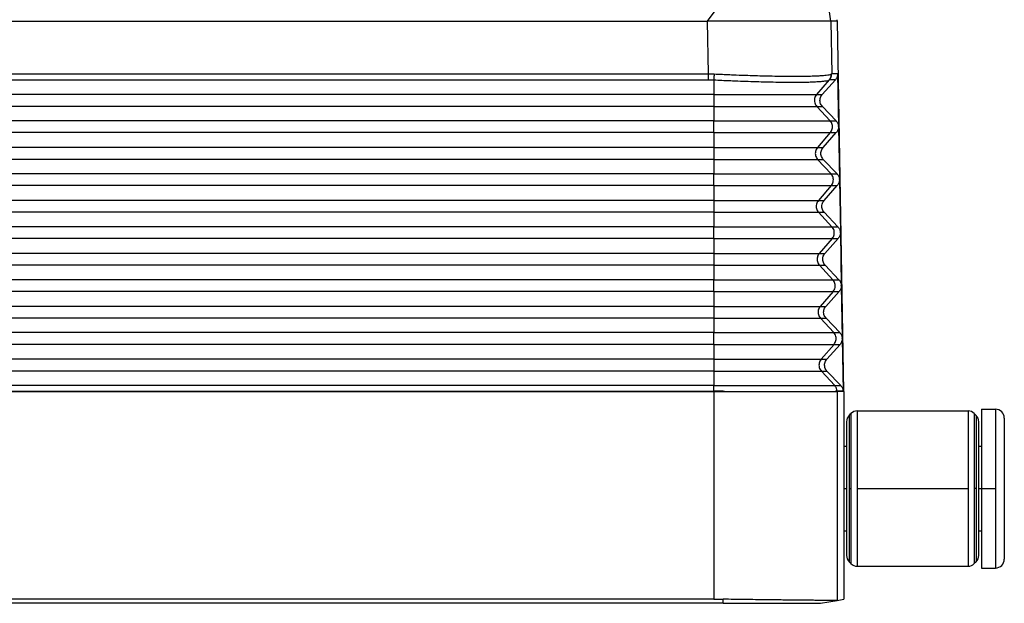
# Model space of a CAD drawing. Units: millimetres. Extents: x -60 to 237, y -93 to 117.
# Drawn here: x 29 to 57, y -19 to -2 of the extents above; entities that cross this region are included whole.
import ezdxf

# ---------------------------------------------------------------- set-up
doc = ezdxf.new("R2010")
doc.units = ezdxf.units.MM
doc.linetypes.add('DOT_CENTER', pattern=[14, 12, -1, 0, -1])
doc.layers.add('1', color=7, linetype='Continuous')

# ---------------------------------------------------------------- blocks, each defined once
blk = doc.blocks.new('Rullini__5', base_point=(104.75, -36))
at = {"color": 7, "linetype": 'Continuous'}
for p, q in [((105.048, -27.354), (105.155, -27.246)), ((105.048, -27.354), (105.048, -35.646)), ((105.155, -27.246), (105.155, -35.754)), ((105.509, -27.1), (105.509, -35.9)), ((105.509, -27.1), (111.795, -27.1)), ((111.795, -27.1), (111.795, -35.9)), ((112.148, -27.246), (112.148, -35.754)), ((112.255, -27.354), (112.148, -27.246)), ((112.255, -27.354), (112.255, -35.646)), ((112.552, -27), (112.552, -29.1)), ((112.552, -27), (113.352, -27)), ((113.352, -27), (113.352, -36)), ((104.902, -27.707), (104.902, -29.1)), ((112.402, -29.1), (112.402, -27.707)), ((113.852, -27.5), (113.852, -35.5)), ((104.752, -29.1), (104.902, -29.1)), ((104.752, -29.1), (104.752, -29.9)), ((104.902, -29.1), (104.902, -33.9)), ((112.402, -29.1), (112.552, -29.1)), ((112.402, -33.9), (112.402, -29.1)), ((112.552, -29.1), (112.552, -33.9)), ((104.75, -29.9), (104.752, -29.9)), ((104.752, -29.9), (104.752, -33.1)), ((104.75, -33.1), (104.752, -33.1)), ((104.752, -33.1), (104.752, -33.9)), ((104.752, -33.9), (104.902, -33.9)), ((104.902, -33.9), (104.902, -35.293)), ((112.402, -33.9), (112.552, -33.9)), ((112.402, -35.293), (112.402, -33.9)), ((112.552, -33.9), (112.552, -36)), ((105.048, -35.646), (105.155, -35.754)), ((112.255, -35.646), (112.148, -35.754)), ((105.509, -35.9), (111.795, -35.9)), ((112.552, -36), (113.352, -36))]:
    blk.add_line(p, q, dxfattribs=at)
for centre, start, end in [((105.402, -27.707), 135, 180), ((105.509, -27.6), 90, 135), ((111.795, -27.6), 45, 90), ((111.902, -27.707), 0, 45), ((113.352, -27.5), 0, 90), ((105.402, -35.293), 180, 225), ((111.902, -35.293), 315, 0), ((113.352, -35.5), 270, 0), ((105.509, -35.4), 225, 270), ((111.795, -35.4), 270, 315)]:
    blk.add_arc(centre, 0.5, start, end, dxfattribs=at)
at = {"layer": '1', "color": 7, "linetype": 'DOT_CENTER'}
for p, q in [((104.75, -31.5), (104.902, -31.5)), ((105.048, -31.5), (105.155, -31.5)), ((105.509, -31.5), (111.795, -31.5)), ((112.255, -31.5), (112.148, -31.5)), ((112.402, -31.5), (113.352, -31.5))]:
    blk.add_line(p, q, dxfattribs=at)
blk = doc.blocks.new('23505_F__6', base_point=(11.25, -38))
at = {"color": 7, "linetype": 'Continuous'}
for p, q in [((97.012, -5), (101.556, 1.048)), ((104.008, -5), (103.202, 0.63)), ((18.988, -5), (97.012, -5)), ((97.063, -7.991), (97.012, -5)), ((103.969, -5), (97.012, -5)), ((104.008, -5), (103.969, -5)), ((104.383, -5), (104.008, -5)), ((104.008, -5), (104.059, -7.991)), ((104.383, -5), (104.37, -4.926)), ((104.75, -26), (104.383, -5)), ((18.937, -7.991), (97.063, -7.991)), ((18.937, -8.327), (97.063, -8.327)), ((97.368, -8.335), (97.368, -9.173)), ((103.923, -8.335), (103.199, -9.173)), ((103.52, -9.173), (104.271, -8.327)), ((104.271, -8.327), (103.938, -8.327)), ((104.396, -7.991), (104.059, -7.991)), ((104.396, -7.991), (104.448, -10.982)), ((97.368, -9.173), (18.632, -9.173)), ((97.368, -9.173), (103.199, -9.173)), ((97.368, -9.173), (97.368, -9.84)), ((103.199, -9.173), (103.52, -9.173)), ((97.368, -9.84), (18.632, -9.84)), ((97.368, -9.84), (103.211, -9.84)), ((97.368, -9.84), (97.368, -10.66)), ((103.211, -9.84), (103.971, -10.66)), ((103.211, -9.84), (103.532, -9.84)), ((104.312, -10.66), (103.532, -9.84)), ((97.368, -10.66), (18.632, -10.66)), ((97.368, -11.327), (97.368, -10.66)), ((97.368, -10.66), (103.971, -10.66)), ((103.971, -10.66), (104.312, -10.66)), ((104.448, -11), (104.501, -13.982)), ((97.368, -11.327), (18.632, -11.327)), ((97.368, -11.327), (103.982, -11.327)), ((97.368, -11.327), (97.368, -12.173)), ((103.982, -11.327), (103.252, -12.173)), ((103.572, -12.173), (104.323, -11.327)), ((103.982, -11.327), (104.323, -11.327)), ((97.368, -12.173), (18.632, -12.173)), ((97.368, -12.173), (103.252, -12.173)), ((97.368, -12.173), (97.368, -12.84)), ((103.252, -12.173), (103.572, -12.173)), ((97.368, -12.84), (18.632, -12.84)), ((97.368, -12.84), (103.263, -12.84)), ((97.368, -12.84), (97.368, -13.66)), ((103.263, -12.84), (104.023, -13.66)), ((103.263, -12.84), (103.584, -12.84)), ((104.364, -13.66), (103.584, -12.84)), ((97.368, -13.66), (18.632, -13.66)), ((97.368, -13.66), (104.023, -13.66)), ((97.368, -14.327), (97.368, -13.66)), ((104.023, -13.66), (104.364, -13.66)), ((97.368, -14.327), (18.632, -14.327)), ((97.368, -14.327), (104.035, -14.327)), ((97.368, -14.327), (97.368, -15.173)), ((104.035, -14.327), (103.304, -15.173)), ((103.625, -15.173), (104.376, -14.327)), ((104.035, -14.327), (104.376, -14.327)), ((104.501, -14), (104.553, -16.982)), ((97.368, -15.173), (18.632, -15.173)), ((97.368, -15.173), (103.304, -15.173)), ((97.368, -15.173), (97.368, -15.84)), ((103.304, -15.173), (103.625, -15.173)), ((97.368, -15.84), (18.632, -15.84)), ((97.368, -15.84), (103.316, -15.84)), ((97.368, -15.84), (97.368, -16.66)), ((103.316, -15.84), (103.636, -15.84)), ((103.316, -15.84), (104.075, -16.66)), ((104.417, -16.66), (103.636, -15.84)), ((97.368, -16.66), (18.632, -16.66)), ((97.368, -16.66), (104.075, -16.66)), ((97.368, -17.327), (97.368, -16.66)), ((104.075, -16.66), (104.417, -16.66)), ((104.553, -17), (104.606, -19.982)), ((97.368, -17.327), (18.632, -17.327)), ((97.368, -17.327), (97.368, -18.173)), ((97.368, -17.327), (104.087, -17.327)), ((104.087, -17.327), (103.356, -18.173)), ((103.677, -18.173), (104.428, -17.327)), ((104.087, -17.327), (104.428, -17.327)), ((97.368, -18.173), (18.632, -18.173)), ((97.368, -18.173), (103.356, -18.173)), ((97.368, -18.173), (97.368, -18.84)), ((103.356, -18.173), (103.677, -18.173)), ((97.368, -18.84), (18.632, -18.84)), ((97.368, -18.84), (103.368, -18.84)), ((97.368, -18.84), (97.368, -19.66)), ((103.368, -18.84), (104.128, -19.66)), ((103.368, -18.84), (103.689, -18.84)), ((104.469, -19.66), (103.689, -18.84)), ((97.368, -19.66), (18.632, -19.66)), ((97.368, -19.66), (104.128, -19.66)), ((97.368, -20.327), (97.368, -19.66)), ((104.128, -19.66), (104.469, -19.66)), ((104.606, -20), (104.658, -22.982)), ((97.368, -20.327), (18.632, -20.327)), ((97.368, -20.327), (104.139, -20.327)), ((97.368, -20.327), (97.368, -21.173)), ((104.139, -20.327), (103.409, -21.173)), ((103.73, -21.173), (104.481, -20.327)), ((104.139, -20.327), (104.481, -20.327)), ((97.368, -21.173), (18.632, -21.173)), ((97.368, -21.173), (103.409, -21.173)), ((97.368, -21.173), (97.368, -21.84)), ((103.409, -21.173), (103.73, -21.173)), ((97.368, -21.84), (18.632, -21.84)), ((97.368, -21.84), (103.42, -21.84)), ((97.368, -21.84), (97.368, -22.66)), ((103.42, -21.84), (103.741, -21.84)), ((103.42, -21.84), (104.18, -22.66)), ((104.522, -22.66), (103.741, -21.84)), ((97.368, -22.66), (18.632, -22.66)), ((97.368, -22.66), (104.18, -22.66)), ((97.368, -23.327), (97.368, -22.66)), ((104.18, -22.66), (104.522, -22.66)), ((97.368, -23.327), (18.632, -23.327)), ((97.368, -23.327), (104.192, -23.327)), ((97.368, -23.327), (97.368, -24.173)), ((104.192, -23.327), (103.461, -24.173)), ((103.782, -24.173), (104.533, -23.327)), ((104.192, -23.327), (104.533, -23.327)), ((104.658, -23), (104.71, -25.982)), ((97.368, -24.173), (18.632, -24.173)), ((97.368, -24.173), (103.461, -24.173)), ((97.368, -24.173), (97.368, -24.84)), ((103.461, -24.173), (103.782, -24.173)), ((97.368, -24.84), (18.632, -24.84)), ((97.368, -24.84), (103.473, -24.84)), ((97.368, -24.84), (97.368, -25.66)), ((103.473, -24.84), (104.232, -25.66)), ((103.473, -24.84), (103.794, -24.84)), ((104.574, -25.66), (103.794, -24.84)), ((97.368, -25.66), (18.632, -25.66)), ((97.368, -25.66), (104.232, -25.66)), ((97.368, -25.983), (97.368, -25.66)), ((104.232, -25.66), (104.574, -25.66)), ((18.632, -25.983), (97.368, -25.983)), ((18.632, -26), (97.368, -26)), ((97.368, -26), (97.368, -37.767)), ((97.368, -26), (97.368, -26)), ((97.369, -26), (97.368, -26)), ((97.369, -26), (97.369, -25.983)), ((97.369, -26), (104.345, -26)), ((104.345, -26), (104.365, -26)), ((104.365, -25.98), (104.365, -25.98)), ((104.365, -25.98), (104.365, -26)), ((104.365, -26), (104.366, -26)), ((104.75, -26), (104.366, -26)), ((104.366, -26), (104.366, -37.835)), ((104.75, -26), (104.75, -29.9)), ((104.75, -33.1), (104.75, -37.768)), ((97.368, -37.767), (18.632, -37.767)), ((97.912, -38), (97.912, -37.771)), ((103.433, -38), (104.366, -37.835)), ((104.366, -37.835), (104.75, -37.768)), ((97.912, -38), (18.088, -38))]:
    blk.add_line(p, q, dxfattribs=at)
for points, knots in [([(97.063, -7.991), (97.092, -7.991), (97.147, -7.992), (97.229, -7.993), (97.309, -7.995), (97.364, -7.998), (97.391, -7.999)], [0, 0, 0, 0, 0.0884106, 0.1644615, 0.2466265, 0.3288226, 0.3288226, 0.3288226, 0.3288226]), ([(97.063, -8.327), (97.063, -8.315), (97.063, -8.291), (97.063, -8.253), (97.063, -8.212), (97.063, -8.17), (97.063, -8.126), (97.063, -8.081), (97.063, -8.036), (97.063, -8.006), (97.063, -7.991)], [0, 0, 0, 0, 0.0352899, 0.0734197, 0.113996, 0.1565463, 0.2005424, 0.2454178, 0.290594, 0.3355046, 0.3355046, 0.3355046, 0.3355046]), ([(97.063, -8.327), (97.09, -8.327), (97.141, -8.327), (97.216, -8.329), (97.29, -8.331), (97.341, -8.334), (97.368, -8.335)], [0, 0, 0, 0, 0.0812404, 0.1527245, 0.2255122, 0.3053788, 0.3053788, 0.3053788, 0.3053788]), ([(97.391, -7.999), (97.391, -8.014), (97.389, -8.044), (97.386, -8.089), (97.383, -8.134), (97.381, -8.178), (97.377, -8.22), (97.374, -8.261), (97.371, -8.299), (97.369, -8.323), (97.368, -8.335)], [0, 0, 0, 0, 0.0450353, 0.0903522, 0.1353808, 0.1795384, 0.2222542, 0.2629959, 0.3012876, 0.3367329, 0.3367329, 0.3367329, 0.3367329]), ([(97.368, -8.335), (97.523, -8.343), (97.816, -8.357), (98.228, -8.375), (98.671, -8.394), (99.187, -8.413), (99.756, -8.432), (100.333, -8.447), (100.854, -8.458), (101.371, -8.465), (101.802, -8.467), (102.168, -8.466), (102.439, -8.463), (102.707, -8.458), (102.99, -8.449), (103.272, -8.435), (103.518, -8.418), (103.702, -8.395), (103.839, -8.375), (103.902, -8.345), (103.923, -8.335)], [0, 0, 0, 0, 0.465283, 0.879826, 1.239246, 1.794447, 2.428035, 2.947832, 3.526708, 3.991239, 4.498629, 4.818852, 5.08873, 5.311445, 5.624375, 5.938524, 6.159566, 6.360408, 6.499094, 6.568564, 6.568564, 6.568564, 6.568564]), ([(97.391, -7.999), (97.548, -8.007), (97.844, -8.021), (98.263, -8.039), (98.744, -8.058), (99.268, -8.077), (99.859, -8.095), (100.412, -8.109), (100.94, -8.119), (101.449, -8.126), (101.912, -8.128), (102.358, -8.126), (102.755, -8.121), (103.108, -8.11), (103.406, -8.095), (103.639, -8.079), (103.828, -8.056), (103.956, -8.038), (104.021, -8.009), (104.043, -7.999)], [0, 0, 0, 0, 0.470117, 0.890397, 1.256786, 1.915992, 2.461622, 3.031582, 3.574813, 4.04625, 4.55975, 4.961374, 5.384074, 5.752656, 6.021048, 6.279993, 6.450927, 6.593058, 6.66442, 6.66442, 6.66442, 6.66442]), ([(103.923, -8.335), (103.928, -8.329), (103.937, -8.318), (103.951, -8.3), (103.963, -8.281), (103.975, -8.262), (103.986, -8.242), (103.997, -8.221), (104.006, -8.2), (104.014, -8.178), (104.021, -8.157), (104.028, -8.134), (104.033, -8.112), (104.037, -8.089), (104.04, -8.067), (104.042, -8.044), (104.043, -8.022), (104.043, -8.007), (104.043, -7.999)], [0, 0, 0, 0, 0.0223631, 0.0448919, 0.0675654, 0.0903616, 0.1132577, 0.1362303, 0.1592556, 0.1823092, 0.2053668, 0.2284039, 0.2513961, 0.2743192, 0.2971495, 0.3198639, 0.3424398, 0.3648556, 0.3648556, 0.3648556, 0.3648556]), ([(103.923, -8.335), (103.925, -8.334), (103.928, -8.332), (103.932, -8.329), (103.935, -8.327), (103.937, -8.327), (103.938, -8.327)], [0, 0, 0, 0, 0.00647216, 0.01108421, 0.01456685, 0.01722296, 0.01722296, 0.01722296, 0.01722296]), ([(103.938, -8.327), (103.943, -8.321), (103.952, -8.31), (103.966, -8.292), (103.979, -8.273), (103.991, -8.254), (104.002, -8.234), (104.012, -8.213), (104.021, -8.192), (104.03, -8.17), (104.037, -8.149), (104.043, -8.126), (104.049, -8.104), (104.053, -8.082), (104.056, -8.059), (104.058, -8.036), (104.059, -8.014), (104.059, -7.999), (104.059, -7.991)], [0, 0, 0, 0, 0.0223848, 0.0449328, 0.0676228, 0.0904324, 0.1133387, 0.136318, 0.1593465, 0.1823997, 0.2054532, 0.2284824, 0.2514629, 0.2743708, 0.2971824, 0.3198747, 0.3424255, 0.3648135, 0.3648135, 0.3648135, 0.3648135]), ([(104.043, -7.999), (104.045, -7.998), (104.048, -7.996), (104.052, -7.994), (104.056, -7.992), (104.058, -7.992), (104.059, -7.991)], [0, 0, 0, 0, 0.00597039, 0.01159624, 0.0152362, 0.01810289, 0.01810289, 0.01810289, 0.01810289]), ([(104.396, -7.991), (104.395, -8.022), (104.393, -8.083), (104.367, -8.171), (104.328, -8.255), (104.29, -8.303), (104.271, -8.327)], [0, 0, 0, 0, 0.0911063, 0.1823675, 0.2739259, 0.3658831, 0.3658831, 0.3658831, 0.3658831]), ([(103.199, -9.173), (103.175, -9.206), (103.126, -9.271), (103.086, -9.387), (103.073, -9.509), (103.09, -9.63), (103.135, -9.745), (103.186, -9.808), (103.211, -9.84)], [0, 0, 0, 0, 0.1213272, 0.2426626, 0.3640022, 0.4853416, 0.6066759, 0.7280018, 0.7280018, 0.7280018, 0.7280018]), ([(103.532, -9.84), (103.505, -9.808), (103.453, -9.745), (103.408, -9.63), (103.39, -9.509), (103.403, -9.387), (103.445, -9.271), (103.495, -9.206), (103.52, -9.173)], [0, 0, 0, 0, 0.1224576, 0.2442441, 0.365641, 0.4870231, 0.6087688, 0.7311693, 0.7311693, 0.7311693, 0.7311693]), ([(103.982, -11.327), (104.007, -11.294), (104.055, -11.229), (104.096, -11.113), (104.109, -10.991), (104.091, -10.87), (104.047, -10.755), (103.996, -10.692), (103.971, -10.66)], [0, 0, 0, 0, 0.1213272, 0.2426626, 0.3640022, 0.4853416, 0.6066759, 0.7280018, 0.7280018, 0.7280018, 0.7280018]), ([(104.312, -10.66), (104.349, -10.708), (104.424, -10.803), (104.44, -10.922), (104.448, -10.982)], [0, 0, 0, 0, 0.1783671, 0.3555586, 0.3555586, 0.3555586, 0.3555586]), ([(104.448, -11), (104.443, -11.06), (104.431, -11.181), (104.359, -11.278), (104.323, -11.327)], [0, 0, 0, 0, 0.1771574, 0.355445, 0.355445, 0.355445, 0.355445]), ([(104.448, -11), (104.448, -10.997), (104.448, -10.991), (104.448, -10.985), (104.448, -10.982)], [0, 0, 0, 0, 0.00906688, 0.01813376, 0.01813376, 0.01813376, 0.01813376]), ([(103.252, -12.173), (103.227, -12.206), (103.179, -12.271), (103.138, -12.387), (103.125, -12.509), (103.143, -12.63), (103.187, -12.745), (103.238, -12.808), (103.263, -12.84)], [0, 0, 0, 0, 0.1213272, 0.2426626, 0.3640022, 0.4853416, 0.6066759, 0.7280018, 0.7280018, 0.7280018, 0.7280018]), ([(103.584, -12.84), (103.558, -12.808), (103.506, -12.745), (103.46, -12.63), (103.442, -12.509), (103.456, -12.387), (103.498, -12.271), (103.547, -12.206), (103.572, -12.173)], [0, 0, 0, 0, 0.1224576, 0.2442441, 0.365641, 0.4870231, 0.6087688, 0.7311693, 0.7311693, 0.7311693, 0.7311693]), ([(104.035, -14.327), (104.059, -14.294), (104.108, -14.229), (104.148, -14.113), (104.161, -13.991), (104.144, -13.87), (104.099, -13.755), (104.048, -13.692), (104.023, -13.66)], [0, 0, 0, 0, 0.1213272, 0.2426626, 0.3640022, 0.4853416, 0.6066759, 0.7280018, 0.7280018, 0.7280018, 0.7280018]), ([(104.364, -13.66), (104.402, -13.708), (104.477, -13.803), (104.493, -13.922), (104.501, -13.982)], [0, 0, 0, 0, 0.1783674, 0.3555592, 0.3555592, 0.3555592, 0.3555592]), ([(104.501, -14), (104.495, -14.06), (104.483, -14.181), (104.412, -14.278), (104.376, -14.327)], [0, 0, 0, 0, 0.1771577, 0.3554456, 0.3554456, 0.3554456, 0.3554456]), ([(104.501, -14), (104.501, -13.997), (104.501, -13.991), (104.501, -13.985), (104.501, -13.982)], [0, 0, 0, 0, 0.00906627, 0.01813255, 0.01813255, 0.01813255, 0.01813255]), ([(103.304, -15.173), (103.28, -15.206), (103.231, -15.271), (103.191, -15.387), (103.177, -15.509), (103.195, -15.63), (103.239, -15.745), (103.29, -15.808), (103.316, -15.84)], [0, 0, 0, 0, 0.1213272, 0.2426626, 0.3640022, 0.4853416, 0.6066759, 0.7280018, 0.7280018, 0.7280018, 0.7280018]), ([(103.636, -15.84), (103.61, -15.808), (103.558, -15.745), (103.512, -15.63), (103.495, -15.509), (103.508, -15.387), (103.55, -15.271), (103.6, -15.206), (103.625, -15.173)], [0, 0, 0, 0, 0.1224576, 0.2442441, 0.365641, 0.4870231, 0.6087688, 0.7311693, 0.7311693, 0.7311693, 0.7311693]), ([(104.087, -17.327), (104.111, -17.294), (104.16, -17.229), (104.2, -17.113), (104.213, -16.991), (104.196, -16.87), (104.152, -16.755), (104.101, -16.692), (104.075, -16.66)], [0, 0, 0, 0, 0.1213272, 0.2426626, 0.3640022, 0.4853416, 0.6066759, 0.7280018, 0.7280018, 0.7280018, 0.7280018]), ([(104.417, -16.66), (104.454, -16.708), (104.529, -16.803), (104.545, -16.922), (104.553, -16.982)], [0, 0, 0, 0, 0.1783677, 0.3555598, 0.3555598, 0.3555598, 0.3555598]), ([(104.553, -17), (104.548, -17.06), (104.536, -17.181), (104.464, -17.278), (104.428, -17.327)], [0, 0, 0, 0, 0.177158, 0.3554462, 0.3554462, 0.3554462, 0.3554462]), ([(104.553, -17), (104.553, -16.997), (104.553, -16.991), (104.553, -16.985), (104.553, -16.982)], [0, 0, 0, 0, 0.00906566, 0.01813133, 0.01813133, 0.01813133, 0.01813133]), ([(103.356, -18.173), (103.332, -18.206), (103.283, -18.271), (103.243, -18.387), (103.23, -18.509), (103.247, -18.63), (103.292, -18.745), (103.343, -18.808), (103.368, -18.84)], [0, 0, 0, 0, 0.1213272, 0.2426626, 0.3640022, 0.4853416, 0.6066759, 0.7280018, 0.7280018, 0.7280018, 0.7280018]), ([(103.689, -18.84), (103.663, -18.808), (103.611, -18.745), (103.565, -18.63), (103.547, -18.509), (103.561, -18.387), (103.602, -18.271), (103.652, -18.206), (103.677, -18.173)], [0, 0, 0, 0, 0.1224576, 0.2442441, 0.365641, 0.4870231, 0.6087688, 0.7311693, 0.7311693, 0.7311693, 0.7311693]), ([(104.139, -20.327), (104.164, -20.294), (104.212, -20.229), (104.253, -20.113), (104.266, -19.991), (104.248, -19.87), (104.204, -19.755), (104.153, -19.692), (104.128, -19.66)], [0, 0, 0, 0, 0.1213272, 0.2426626, 0.3640022, 0.4853416, 0.6066759, 0.7280018, 0.7280018, 0.7280018, 0.7280018]), ([(104.469, -19.66), (104.507, -19.708), (104.582, -19.803), (104.598, -19.922), (104.606, -19.982)], [0, 0, 0, 0, 0.178368, 0.3555604, 0.3555604, 0.3555604, 0.3555604]), ([(104.606, -20), (104.6, -20.06), (104.588, -20.181), (104.517, -20.278), (104.481, -20.327)], [0, 0, 0, 0, 0.1771583, 0.3554468, 0.3554468, 0.3554468, 0.3554468]), ([(104.606, -19.982), (104.606, -19.982), (104.606, -19.982), (104.606, -19.982), (104.606, -19.982)], [0, 0, 0, 0, 0.000003195351, 0.000006390703, 0.000006390703, 0.000006390703, 0.000006390703]), ([(104.606, -20), (104.606, -19.997), (104.606, -19.991), (104.606, -19.985), (104.606, -19.982)], [0, 0, 0, 0, 0.00906511, 0.01813022, 0.01813022, 0.01813022, 0.01813022]), ([(104.606, -20), (104.606, -20), (104.606, -20), (104.606, -20), (104.606, -20)], [0, 0, 0, 0, 0.000003521268, 0.000007042536, 0.000007042536, 0.000007042536, 0.000007042536]), ([(103.409, -21.173), (103.384, -21.206), (103.336, -21.271), (103.295, -21.387), (103.282, -21.509), (103.3, -21.63), (103.344, -21.745), (103.395, -21.808), (103.42, -21.84)], [0, 0, 0, 0, 0.1213272, 0.2426626, 0.3640022, 0.4853416, 0.6066759, 0.7280018, 0.7280018, 0.7280018, 0.7280018]), ([(103.741, -21.84), (103.715, -21.808), (103.663, -21.745), (103.617, -21.63), (103.6, -21.509), (103.613, -21.387), (103.655, -21.271), (103.705, -21.206), (103.73, -21.173)], [0, 0, 0, 0, 0.1224576, 0.2442441, 0.365641, 0.4870231, 0.6087688, 0.7311693, 0.7311693, 0.7311693, 0.7311693]), ([(104.192, -23.327), (104.216, -23.294), (104.265, -23.229), (104.305, -23.113), (104.318, -22.991), (104.301, -22.87), (104.256, -22.755), (104.205, -22.692), (104.18, -22.66)], [0, 0, 0, 0, 0.1213272, 0.2426626, 0.3640022, 0.4853416, 0.6066759, 0.7280018, 0.7280018, 0.7280018, 0.7280018]), ([(104.522, -22.66), (104.559, -22.708), (104.634, -22.803), (104.65, -22.922), (104.658, -22.982)], [0, 0, 0, 0, 0.1783683, 0.355561, 0.355561, 0.355561, 0.355561]), ([(104.658, -23), (104.652, -23.06), (104.641, -23.181), (104.569, -23.278), (104.533, -23.327)], [0, 0, 0, 0, 0.1771586, 0.3554474, 0.3554474, 0.3554474, 0.3554474]), ([(104.658, -22.982), (104.658, -22.982), (104.658, -22.982), (104.658, -22.982), (104.658, -22.982), (104.658, -22.982), (104.658, -22.982)], [0, 0, 0, 0, 0.0000286531, 0.0000573062, 0.0000859593, 0.0001146124, 0.0001146124, 0.0001146124, 0.0001146124]), ([(104.658, -23), (104.658, -22.997), (104.658, -22.991), (104.658, -22.985), (104.658, -22.982)], [0, 0, 0, 0, 0.00906541, 0.01813082, 0.01813082, 0.01813082, 0.01813082]), ([(103.461, -24.173), (103.437, -24.206), (103.388, -24.271), (103.348, -24.387), (103.335, -24.509), (103.352, -24.63), (103.396, -24.745), (103.447, -24.808), (103.473, -24.84)], [0, 0, 0, 0, 0.1213272, 0.2426626, 0.3640022, 0.4853416, 0.6066759, 0.7280018, 0.7280018, 0.7280018, 0.7280018]), ([(103.794, -24.84), (103.768, -24.808), (103.716, -24.745), (103.67, -24.63), (103.652, -24.509), (103.666, -24.387), (103.707, -24.271), (103.757, -24.206), (103.782, -24.173)], [0, 0, 0, 0, 0.1224576, 0.2442441, 0.365641, 0.4870231, 0.6087688, 0.7311693, 0.7311693, 0.7311693, 0.7311693]), ([(104.365, -25.98), (104.357, -25.92), (104.341, -25.802), (104.269, -25.707), (104.232, -25.66)], [0, 0, 0, 0, 0.1757351, 0.3514555, 0.3514555, 0.3514555, 0.3514555]), ([(104.574, -25.66), (104.612, -25.708), (104.687, -25.803), (104.703, -25.922), (104.71, -25.982)], [0, 0, 0, 0, 0.1783686, 0.3555616, 0.3555616, 0.3555616, 0.3555616]), ([(97.369, -25.983), (97.369, -25.983), (97.368, -25.983), (97.368, -25.983), (97.368, -25.983), (97.368, -25.983), (97.368, -25.983)], [0, 0, 0, 0, 0.0001708126, 0.0003416252, 0.0005124351, 0.000683245, 0.000683245, 0.000683245, 0.000683245]), ([(97.368, -26), (97.368, -26), (97.368, -26), (97.368, -26), (97.369, -26), (97.369, -26), (97.369, -26)], [0, 0, 0, 0, 0.0002373031, 0.0004746062, 0.0007119139, 0.0009492216, 0.0009492216, 0.0009492216, 0.0009492216]), ([(97.369, -26), (97.373, -26), (97.38, -26), (97.392, -26), (97.403, -26), (97.414, -26), (97.425, -26), (97.436, -25.999), (97.447, -25.999), (97.458, -25.999), (97.469, -25.999), (97.48, -25.999), (97.491, -25.999), (97.501, -25.999), (97.512, -25.999), (97.522, -25.999), (97.532, -25.999), (97.543, -25.998), (97.553, -25.998), (97.563, -25.998), (97.573, -25.998), (97.583, -25.998), (97.593, -25.998), (97.602, -25.998), (97.612, -25.998), (97.622, -25.998), (97.631, -25.998), (97.64, -25.998), (97.65, -25.997), (97.659, -25.997), (97.667, -25.997), (97.675, -25.997), (97.682, -25.997), (97.688, -25.997), (97.695, -25.997), (97.702, -25.997), (97.708, -25.997), (97.714, -25.997), (97.721, -25.997), (97.727, -25.997), (97.733, -25.996), (97.739, -25.996), (97.745, -25.996), (97.751, -25.996), (97.756, -25.996), (97.762, -25.996), (97.767, -25.996), (97.773, -25.996), (97.778, -25.996), (97.783, -25.996), (97.788, -25.996), (97.793, -25.996), (97.798, -25.996), (97.803, -25.996), (97.808, -25.995), (97.813, -25.995), (97.817, -25.995), (97.822, -25.995), (97.826, -25.995), (97.831, -25.995), (97.835, -25.995), (97.839, -25.995), (97.843, -25.995), (97.847, -25.995), (97.851, -25.995), (97.855, -25.995), (97.859, -25.995), (97.863, -25.995), (97.866, -25.995), (97.87, -25.994), (97.874, -25.994), (97.877, -25.994), (97.88, -25.994), (97.884, -25.994), (97.887, -25.994), (97.89, -25.994), (97.893, -25.994), (97.896, -25.994), (97.899, -25.994), (97.902, -25.994), (97.905, -25.994), (97.908, -25.994), (97.91, -25.994), (97.913, -25.994), (97.916, -25.994), (97.918, -25.994), (97.921, -25.993), (97.923, -25.993), (97.925, -25.993), (97.927, -25.993), (97.93, -25.993), (97.932, -25.993), (97.934, -25.993), (97.936, -25.993), (97.938, -25.993), (97.94, -25.993), (97.942, -25.993), (97.944, -25.993), (97.945, -25.993), (97.947, -25.993), (97.949, -25.993), (97.95, -25.993), (97.952, -25.993), (97.953, -25.993), (97.955, -25.993), (97.956, -25.992), (97.958, -25.992), (97.959, -25.992), (97.96, -25.992), (97.962, -25.992), (97.963, -25.992), (97.964, -25.992), (97.965, -25.992), (97.966, -25.992), (97.968, -25.992), (97.969, -25.992), (97.971, -25.992), (97.972, -25.992), (97.974, -25.992), (97.975, -25.992), (97.976, -25.992), (97.977, -25.991), (97.978, -25.991), (97.979, -25.991), (97.98, -25.991), (97.98, -25.991), (97.981, -25.991), (97.982, -25.991), (97.982, -25.991), (97.983, -25.991), (97.983, -25.991), (97.983, -25.991), (97.983, -25.991), (97.983, -25.991), (97.984, -25.991), (97.984, -25.991), (97.984, -25.991), (97.984, -25.991), (97.984, -25.991), (97.984, -25.99), (97.984, -25.99), (97.983, -25.99), (97.983, -25.99), (97.983, -25.99), (97.982, -25.99), (97.982, -25.99), (97.982, -25.99), (97.981, -25.99), (97.98, -25.99), (97.98, -25.99), (97.979, -25.99), (97.978, -25.99), (97.977, -25.99), (97.975, -25.99), (97.974, -25.989), (97.973, -25.989), (97.971, -25.989), (97.97, -25.989), (97.968, -25.989), (97.967, -25.989), (97.965, -25.989), (97.963, -25.989), (97.961, -25.989), (97.959, -25.989), (97.957, -25.989), (97.954, -25.989), (97.952, -25.989), (97.949, -25.988), (97.946, -25.988), (97.943, -25.988), (97.94, -25.988), (97.937, -25.988), (97.934, -25.988), (97.931, -25.988), (97.927, -25.988), (97.924, -25.988), (97.92, -25.988), (97.917, -25.988), (97.913, -25.988), (97.909, -25.988), (97.905, -25.987), (97.901, -25.987), (97.897, -25.987), (97.893, -25.987), (97.889, -25.987), (97.885, -25.987), (97.881, -25.987), (97.876, -25.987), (97.872, -25.987), (97.867, -25.987), (97.863, -25.987), (97.858, -25.987), (97.854, -25.987), (97.849, -25.987), (97.844, -25.987), (97.839, -25.986), (97.834, -25.986), (97.829, -25.986), (97.824, -25.986), (97.819, -25.986), (97.814, -25.986), (97.809, -25.986), (97.804, -25.986), (97.799, -25.986), (97.793, -25.986), (97.788, -25.986), (97.783, -25.986), (97.777, -25.986), (97.772, -25.986), (97.766, -25.986), (97.761, -25.986), (97.755, -25.985), (97.75, -25.985), (97.744, -25.985), (97.739, -25.985), (97.733, -25.985), (97.727, -25.985), (97.722, -25.985), (97.716, -25.985), (97.71, -25.985), (97.705, -25.985), (97.699, -25.985), (97.693, -25.985), (97.687, -25.985), (97.682, -25.985), (97.676, -25.985), (97.67, -25.985), (97.665, -25.985), (97.66, -25.985), (97.656, -25.985), (97.651, -25.984), (97.647, -25.984), (97.642, -25.984), (97.638, -25.984), (97.633, -25.984), (97.628, -25.984), (97.624, -25.984), (97.619, -25.984), (97.614, -25.984), (97.609, -25.984), (97.604, -25.984), (97.598, -25.984), (97.593, -25.984), (97.588, -25.984), (97.582, -25.984), (97.577, -25.984), (97.571, -25.984), (97.565, -25.984), (97.559, -25.984), (97.554, -25.984), (97.548, -25.984), (97.542, -25.984), (97.535, -25.984), (97.529, -25.984), (97.523, -25.984), (97.516, -25.983), (97.51, -25.983), (97.503, -25.983), (97.497, -25.983), (97.49, -25.983), (97.483, -25.983), (97.476, -25.983), (97.469, -25.983), (97.462, -25.983), (97.455, -25.983), (97.447, -25.983), (97.44, -25.983), (97.432, -25.983), (97.425, -25.983), (97.417, -25.983), (97.409, -25.983), (97.401, -25.983), (97.393, -25.983), (97.385, -25.983), (97.377, -25.983), (97.371, -25.983), (97.369, -25.983)], [0, 0, 0, 0, 0.011424, 0.022779, 0.034064, 0.045279, 0.056421, 0.06749, 0.078484, 0.089403, 0.100245, 0.111008, 0.121692, 0.132296, 0.142818, 0.153257, 0.163612, 0.173881, 0.184064, 0.19416, 0.204166, 0.214082, 0.223908, 0.23364, 0.243279, 0.252823, 0.262271, 0.271621, 0.280874, 0.290026, 0.299078, 0.306032, 0.312884, 0.319633, 0.326282, 0.33283, 0.339279, 0.34563, 0.351882, 0.358037, 0.364095, 0.370058, 0.375926, 0.3817, 0.38738, 0.392968, 0.398464, 0.403868, 0.409182, 0.414407, 0.419543, 0.424591, 0.429551, 0.434425, 0.439213, 0.443916, 0.448535, 0.45307, 0.457522, 0.461893, 0.466182, 0.470391, 0.47452, 0.47857, 0.482542, 0.486437, 0.490255, 0.493997, 0.497664, 0.501256, 0.504775, 0.508221, 0.511595, 0.514898, 0.51813, 0.521293, 0.524386, 0.527411, 0.530369, 0.53326, 0.536084, 0.538844, 0.541539, 0.544171, 0.546739, 0.549246, 0.55169, 0.554075, 0.556399, 0.558664, 0.560871, 0.563021, 0.565113, 0.56715, 0.569131, 0.571057, 0.57293, 0.57475, 0.576517, 0.578233, 0.579898, 0.581514, 0.58308, 0.584597, 0.586067, 0.58749, 0.588867, 0.590198, 0.591485, 0.592728, 0.593928, 0.595085, 0.596201, 0.597276, 0.598978, 0.600583, 0.602094, 0.60351, 0.604835, 0.60607, 0.607217, 0.608276, 0.609251, 0.610142, 0.610951, 0.611679, 0.61233, 0.612903, 0.61331, 0.613733, 0.61414, 0.614495, 0.614641, 0.614741, 0.614805, 0.614899, 0.614954, 0.614989, 0.615022, 0.615079, 0.615173, 0.615338, 0.615543, 0.615871, 0.616252, 0.616673, 0.617118, 0.617573, 0.618308, 0.619134, 0.620048, 0.621051, 0.622141, 0.623318, 0.624579, 0.625924, 0.627352, 0.628862, 0.630453, 0.632123, 0.633872, 0.635699, 0.637601, 0.639579, 0.641993, 0.644509, 0.647124, 0.649839, 0.652651, 0.655558, 0.658559, 0.661653, 0.664838, 0.668112, 0.671474, 0.674922, 0.678456, 0.682072, 0.68577, 0.689548, 0.693404, 0.697338, 0.701346, 0.705429, 0.709584, 0.71381, 0.718105, 0.722467, 0.726896, 0.731389, 0.735945, 0.740562, 0.74524, 0.749975, 0.754767, 0.759615, 0.764516, 0.769469, 0.774473, 0.779526, 0.784626, 0.789771, 0.794962, 0.800194, 0.805468, 0.810782, 0.816134, 0.821522, 0.826945, 0.832402, 0.83789, 0.843409, 0.848956, 0.85453, 0.86013, 0.865755, 0.871401, 0.877069, 0.882756, 0.88846, 0.894181, 0.899917, 0.905666, 0.911426, 0.917197, 0.922976, 0.928762, 0.934553, 0.93876, 0.943042, 0.947399, 0.951832, 0.956341, 0.960927, 0.965591, 0.970333, 0.975153, 0.980052, 0.985031, 0.99009, 0.99523, 1.000451, 1.005754, 1.011139, 1.016608, 1.022159, 1.027795, 1.033515, 1.039321, 1.045212, 1.051189, 1.057253, 1.063404, 1.069643, 1.075971, 1.082387, 1.088893, 1.095489, 1.102175, 1.108953, 1.115822, 1.122784, 1.129838, 1.136986, 1.144227, 1.151563, 1.158994, 1.16652, 1.174142, 1.181861, 1.189677, 1.197591, 1.205603, 1.213714, 1.221924, 1.230234, 1.230234, 1.230234, 1.230234]), ([(104.365, -25.98), (104.364, -25.98), (104.363, -25.98), (104.36, -25.98), (104.357, -25.981), (104.353, -25.981), (104.349, -25.981), (104.344, -25.982), (104.34, -25.982), (104.334, -25.982), (104.329, -25.983), (104.324, -25.983), (104.319, -25.984), (104.313, -25.984), (104.308, -25.984), (104.303, -25.985), (104.297, -25.985), (104.292, -25.986), (104.287, -25.986), (104.283, -25.987), (104.279, -25.987), (104.276, -25.988), (104.273, -25.988), (104.271, -25.988), (104.269, -25.989), (104.268, -25.989), (104.268, -25.99), (104.268, -25.99), (104.268, -25.99), (104.268, -25.991), (104.269, -25.991), (104.269, -25.991), (104.27, -25.992), (104.271, -25.992), (104.273, -25.992), (104.275, -25.993), (104.278, -25.993), (104.282, -25.994), (104.287, -25.994), (104.293, -25.995), (104.299, -25.996), (104.305, -25.996), (104.312, -25.997), (104.319, -25.998), (104.326, -25.998), (104.332, -25.999), (104.339, -25.999), (104.343, -26), (104.345, -26)], [0, 0, 0, 0, 0.0021785, 0.0049449, 0.0082419, 0.0120114, 0.0161951, 0.0207344, 0.0255705, 0.0306449, 0.0358988, 0.0412735, 0.0467102, 0.0521503, 0.0575349, 0.0628055, 0.0679034, 0.0733112, 0.078343, 0.0829375, 0.0865791, 0.0897633, 0.0924667, 0.0946676, 0.0963484, 0.097503, 0.0978797, 0.0981608, 0.0985648, 0.0990423, 0.0995048, 0.1000902, 0.1009544, 0.1020295, 0.103695, 0.1057542, 0.1090853, 0.1129059, 0.1181258, 0.1238929, 0.1300963, 0.1366248, 0.1433667, 0.1502105, 0.1570443, 0.1637564, 0.170235, 0.1763686, 0.1763686, 0.1763686, 0.1763686]), ([(104.71, -25.982), (104.683, -25.982), (104.625, -25.982), (104.539, -25.981), (104.452, -25.98), (104.394, -25.98), (104.365, -25.98)], [0, 0, 0, 0, 0.0833516, 0.1726881, 0.2573218, 0.3453723, 0.3453723, 0.3453723, 0.3453723]), ([(97.368, -37.767), (97.459, -37.767), (97.64, -37.767), (97.821, -37.77), (97.912, -37.771)], [0, 0, 0, 0, 0.2721537, 0.5439086, 0.5439086, 0.5439086, 0.5439086]), ([(104.366, -37.835), (104.361, -37.836), (104.348, -37.837), (104.32, -37.838), (104.274, -37.838), (104.204, -37.839), (104.106, -37.839), (103.98, -37.839), (103.815, -37.838), (103.611, -37.837), (103.365, -37.835), (103.087, -37.833), (102.776, -37.83), (102.489, -37.827), (102.226, -37.825), (101.99, -37.822), (101.726, -37.819), (101.433, -37.816), (101.109, -37.812), (100.754, -37.808), (100.296, -37.802), (99.747, -37.795), (99.123, -37.787), (98.511, -37.779), (98.109, -37.773), (97.912, -37.771)], [0, 0, 0, 0, 0.012691, 0.039519, 0.084174, 0.150335, 0.250801, 0.377257, 0.530127, 0.74301, 0.989263, 1.2682, 1.579139, 1.921393, 2.130808, 2.366677, 2.630292, 2.922943, 3.245924, 3.600526, 3.98804, 4.619502, 5.247551, 5.862377, 6.454174, 6.454174, 6.454174, 6.454174]), ([(104.366, -37.835), (104.366, -37.835), (104.366, -37.835), (104.366, -37.835), (104.366, -37.835), (104.366, -37.835), (104.366, -37.835)], [0, 0, 0, 0, 0.0001689018, 0.000337975, 0.0005072263, 0.0006766632, 0.0006766632, 0.0006766632, 0.0006766632]), ([(97.912, -38), (98.271, -38), (98.975, -38), (99.998, -38), (100.94, -38), (101.766, -38), (102.443, -38), (102.912, -38), (103.223, -38), (103.363, -38), (103.433, -38)], [0, 0, 0, 0, 1.077083, 2.112782, 3.06727, 3.903882, 4.590455, 5.100606, 5.310709, 5.520813, 5.520813, 5.520813, 5.520813])]:
    blk.add_open_spline(points, degree=3, knots=knots, dxfattribs=at)
blk.add_open_spline([(104.658, -23), (104.658, -23), (104.658, -23), (104.658, -23), (104.658, -23), (104.658, -23), (104.658, -23)], degree=3, dxfattribs=at)
blk = doc.blocks.new('MFV_16_L40__7', base_point=(2.148, -38))
for name, p in [('23505_F__6', (11.25, -38)), ('Rullini__5', (104.75, -36))]:
    blk.add_blockref(name, p)
blk = doc.blocks.new('Anteriore1', base_point=(58, 0))
blk.add_blockref('MFV_16_L40__7', (2.148, -38))

msp = doc.modelspace()

# ---------------------------------------------------------------- block references
at = {"xscale": 0.5, "yscale": 0.5, "zscale": 0.5}
msp.add_blockref('Anteriore1', (29, 0), dxfattribs=at)

doc.saveas('drawing.dxf')
